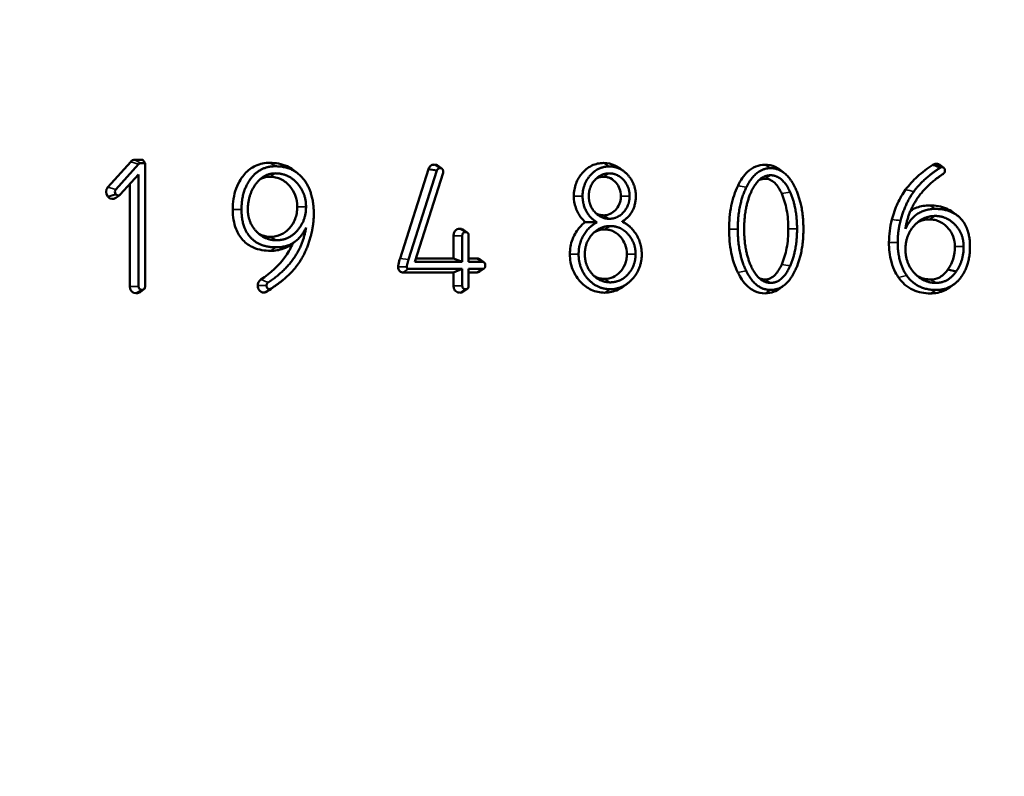
# Model space of a CAD drawing. Units: inches. Extents: x 0.1 to 14.6, y 0.1 to 11.2.
# Drawn here: x 4.5 to 5.3, y 7.5 to 8.1 of the extents above; entities that cross this region are included whole.
import ezdxf

# ---------------------------------------------------------------- set-up
doc = ezdxf.new("R2010")
doc.units = ezdxf.units.IN
doc.header["$LTSCALE"] = 0.666667
doc.header["$MEASUREMENT"] = 0
for name, color, linetype, lineweight in [('Dimension (ANSI)', 7, 'Continuous', 25), ('Visible (ANSI)', 7, 'Continuous', 50), ('Visible Narrow (ANSI)', 7, 'Continuous', 35)]:
    doc.layers.add(name, color=color, linetype=linetype, lineweight=lineweight)
doc.styles.add('Note Text (ANSI)', font='tahoma.ttf')
doc.dimstyles.new('Default (ANSI)', dxfattribs={"dimscale": 0.666667, "dimtxt": 0.15, "dimasz": 0.098425, "dimexe": 0.125, "dimexo": 0.0625, "dimgap": 0.031496, "dimtad": 0, "dimtih": 1, "dimtoh": 1, "dimrnd": 1e-08, "dimzin": 4, "dimdsep": 46, "dimtxsty": 'Note Text (ANSI)', "dimcen": 0.09, "dimdle": 0.393701, "dimclrd": 256, "dimclre": 256, "dimclrt": 256, "dimadec": 0, "dimazin": 1, "dimtfac": 0.8, "dimtofl": 0, "dimtmove": 0, "dimatfit": 3, "dimfxl": 1, "dimtolj": 1, "dimtzin": 4, "dimlwd": -1, "dimlwe": -1, "dimarcsym": 0})

# ---------------------------------------------------------------- blocks, each defined once
blk = doc.blocks.new('*D21')
at = {"layer": 'Defpoints', "color": 0, "transparency": 16777216}
for p in [(6.54966, 9.47216), (1.54969, 7.94985), (6.54966, 7.94985)]:
    blk.add_point(p, dxfattribs=at)
at = {"layer": 'Dimension (ANSI)', "transparency": 16777216}
for p, q in [((1.54969, 7.99151), (1.54969, 9.55549)), ((6.54966, 7.99151), (6.54966, 9.55549)), ((1.6153, 9.47216), (3.84997, 9.47216)), ((6.48405, 9.47216), (4.24938, 9.47216))]:
    blk.add_line(p, q, dxfattribs=at)
for points in [[(1.6153, 9.48309), (1.6153, 9.46122), (1.54969, 9.47216)], [(6.48405, 9.48309), (6.48405, 9.46122), (6.54966, 9.47216)]]:
    blk.add_solid(points, dxfattribs=at)
at = {"layer": 'Dimension (ANSI)', "transparency": 16777216, "char_height": 0.1, "attachment_point": 5, "style": 'Note Text (ANSI)'}
for s, insert in [('\\A1; 5.00"', (4.04967, 9.5452)), ('\\A1;[127]', (4.04967, 9.38575))]:
    blk.add_mtext(s, dxfattribs=dict(at, insert=insert))
blk = doc.blocks.new('*D22')
at = {"layer": 'Defpoints', "color": 0, "transparency": 16777216}
for p in [(1.52367, 7.94985), (7.12217, 7.05935), (7.12217, 5.9551)]:
    blk.add_point(p, dxfattribs=at)
at = {"layer": 'Dimension (ANSI)', "transparency": 16777216}
for p, q in [((1.52367, 7.90818), (1.52367, 5.87176)), ((7.12217, 7.01768), (7.12217, 5.87176)), ((1.58928, 5.9551), (4.12321, 5.9551)), ((7.05656, 5.9551), (4.52263, 5.9551))]:
    blk.add_line(p, q, dxfattribs=at)
for points in [[(1.58928, 5.96603), (1.58928, 5.94416), (1.52367, 5.9551)], [(7.05656, 5.96603), (7.05656, 5.94416), (7.12217, 5.9551)]]:
    blk.add_solid(points, dxfattribs=at)
at = {"layer": 'Dimension (ANSI)', "transparency": 16777216, "char_height": 0.1, "attachment_point": 5, "style": 'Note Text (ANSI)'}
for s, insert in [('\\A1; 5.60"', (4.32292, 6.02814)), ('\\A1;[142]', (4.32292, 5.86869))]:
    blk.add_mtext(s, dxfattribs=dict(at, insert=insert))
blk = doc.blocks.new('*D24')
at = {"layer": 'Defpoints', "color": 0, "transparency": 16777216}
for p in [(1.83092, 7.72951), (6.26842, 7.72951), (6.26842, 6.42754)]:
    blk.add_point(p, dxfattribs=at)
at = {"layer": 'Dimension (ANSI)', "transparency": 16777216}
for p, q in [((1.83092, 7.68785), (1.83092, 6.3442)), ((6.26842, 7.68785), (6.26842, 6.3442)), ((1.89654, 6.42754), (3.84997, 6.42754)), ((6.20281, 6.42754), (4.24938, 6.42754))]:
    blk.add_line(p, q, dxfattribs=at)
for points in [[(1.89654, 6.43847), (1.89654, 6.4166), (1.83092, 6.42754)], [(6.20281, 6.43847), (6.20281, 6.4166), (6.26842, 6.42754)]]:
    blk.add_solid(points, dxfattribs=at)
at = {"layer": 'Dimension (ANSI)', "transparency": 16777216, "char_height": 0.1, "attachment_point": 5, "style": 'Note Text (ANSI)'}
for s, insert in [('\\A1; 4.44"', (4.04967, 6.49853)), ('\\A1;[113]', (4.04967, 6.34113))]:
    blk.add_mtext(s, dxfattribs=dict(at, insert=insert))

msp = doc.modelspace()

# ---------------------------------------------------------------- linework, layer by layer
at = {"layer": 'Visible (ANSI)'}
for p, q in [((4.57874, 7.98077), (4.59639, 8.00039)), ((4.60246, 7.99849), (4.5848, 7.97888)), ((4.59969, 8.0019), (4.60573, 8.0019)), ((4.60767, 7.99922), (4.60405, 7.99922)), ((4.60573, 8.0019), (4.60767, 7.99922)), ((4.60767, 7.90367), (4.60767, 7.99922)), ((4.83462, 7.99725), (4.83765, 7.99502)), ((5.22341, 7.998), (5.22644, 7.99576)), ((4.58834, 7.97491), (4.60251, 7.99056)), ((4.60251, 7.99056), (4.60251, 7.90367)), ((4.72233, 7.99408), (4.72536, 7.99185)), ((4.80511, 7.92546), (4.82712, 7.99465)), ((4.83374, 7.9937), (4.81174, 7.92457)), ((4.81666, 7.92279), (4.83847, 7.99179)), ((4.82712, 7.99465), (4.83374, 7.9937)), ((4.97533, 7.99536), (4.97835, 7.99313)), ((5.09937, 7.99429), (5.10239, 7.99206)), ((5.22631, 7.99127), (5.22329, 7.98903)), ((4.59574, 7.90367), (4.59574, 7.98308)), ((4.579, 7.97313), (4.57865, 7.97355)), ((4.58476, 7.97539), (4.58512, 7.97497)), ((4.588, 7.9746), (4.58497, 7.97237)), ((5.23359, 7.96128), (5.23662, 7.95905)), ((4.97886, 7.95507), (4.97751, 7.95407)), ((4.97856, 7.95356), (4.98158, 7.95133)), ((4.8466, 7.92547), (4.8466, 7.94312)), ((4.85337, 7.94312), (4.85337, 7.92279)), ((4.85439, 7.94762), (4.85742, 7.94539)), ((4.85829, 7.92279), (4.85829, 7.94312)), ((4.72379, 7.93855), (4.72077, 7.93632)), ((4.85337, 7.92279), (4.81666, 7.92279)), ((4.81751, 7.92547), (4.8466, 7.92547)), ((4.8466, 7.92547), (4.85337, 7.92279)), ((4.85829, 7.92547), (4.86442, 7.92547)), ((4.86878, 7.92279), (4.85829, 7.92279)), ((4.86731, 7.9246), (4.87033, 7.92236)), ((4.8466, 7.91464), (4.80738, 7.91464)), ((4.81174, 7.91732), (4.85337, 7.91732)), ((4.8466, 7.91464), (4.85337, 7.91732)), ((4.8466, 7.90432), (4.8466, 7.91464)), ((4.85337, 7.91732), (4.85337, 7.90432)), ((4.85829, 7.91732), (4.86872, 7.91732)), ((4.85829, 7.90432), (4.85829, 7.91732)), ((4.86436, 7.91464), (4.85829, 7.91464)), ((4.87031, 7.91777), (4.86729, 7.91553)), ((5.22973, 7.91692), (5.23598, 7.91526)), ((4.71064, 7.90584), (4.70762, 7.90361)), ((4.98122, 7.90593), (4.97819, 7.9037)), ((5.23439, 7.90541), (5.23136, 7.90318)), ((4.60107, 7.89849), (4.6004, 7.89849)), ((4.60667, 7.90159), (4.60364, 7.89936)), ((4.60476, 7.90117), (4.60542, 7.90117)), ((4.85742, 7.90205), (4.85439, 7.89982)), ((5.10239, 7.90441), (5.09937, 7.90217))]:
    msp.add_line(p, q, dxfattribs=at)
for centre, major_axis, start_param, end_param in [((4.59969, 7.99672), (0, 0.00518), 0, 0.785398), ((4.60405, 7.99672), (0, 0.0025), 0, 0.785398), ((4.58203, 7.97711), (0, 0.00518), 0.785398, 2.327631), ((4.58639, 7.97711), (0, 0.0025), 0.785398, 2.327631), ((4.58675, 7.97669), (0, -0.0025), 5.469223, 7.065368), ((4.58239, 7.97669), (0, -0.00518), 5.469223, 6.8695), ((4.6004, 7.90367), (0, -0.00518), 4.712389, 6.283185), ((4.60107, 7.90367), (0, -0.00518), 0, 0.586315), ((4.60476, 7.90367), (0, -0.0025), 4.712389, 6.283185), ((4.60542, 7.90367), (0, -0.0025), 0, 1.570796)]:
    msp.add_ellipse(centre, major_axis=major_axis, ratio=0.900015, start_param=start_param, end_param=end_param, dxfattribs=at)
for points, knots in [([(4.67549, 7.96329), (4.67549, 7.96891), (4.67625, 7.97447), (4.68013, 7.98506), (4.6828, 7.9887), (4.68725, 7.99369), (4.69003, 7.99582), (4.69669, 7.99889), (4.7004, 7.99958), (4.70419, 7.99958)], [0, 0, 0, 0, 0.0427862, 0.0427862, 0.0871479, 0.0871479, 0.1398839, 0.1398839, 0.1980766, 0.1980766, 0.1980766, 0.1980766]), ([(4.70419, 7.99958), (4.70879, 7.99958), (4.71336, 7.99881), (4.71927, 7.9961), (4.72085, 7.99518), (4.72233, 7.99408)], [0, 0, 0, 0, 0.03896586, 0.03896586, 0.05416542, 0.05416542, 0.05416542, 0.05416542]), ([(4.82712, 7.99465), (4.82725, 7.995), (4.82754, 7.99578), (4.82856, 7.99702), (4.82904, 7.99741), (4.82991, 7.99785), (4.83025, 7.99797), (4.83093, 7.99812), (4.83127, 7.99816), (4.83162, 7.99816)], [0.000070302, 0.000070302, 0.000070302, 0.000070302, 0.002780997, 0.002780997, 0.004563678, 0.004563678, 0.00562682, 0.00562682, 0.006650902, 0.006650902, 0.006650902, 0.006650902]), ([(4.83162, 7.99816), (4.8319, 7.99816), (4.83218, 7.99814), (4.83275, 7.99806), (4.83303, 7.998), (4.83378, 7.99777), (4.83422, 7.99755), (4.83462, 7.99725)], [0, 0, 0, 0, 0.002393074, 0.002393074, 0.00483157, 0.00483157, 0.008966366, 0.008966366, 0.008966366, 0.008966366]), ([(4.93982, 7.97381), (4.93982, 7.9772), (4.94035, 7.98048), (4.94262, 7.98655), (4.94422, 7.98915), (4.94806, 7.99361), (4.95056, 7.99587), (4.95522, 7.9981), (4.95669, 7.99861), (4.95974, 7.99928), (4.96131, 7.99944), (4.96289, 7.99944)], [0, 0, 0, 0, 0.02579916, 0.02579916, 0.05007768, 0.05007768, 0.0728378, 0.0728378, 0.08273686, 0.08273686, 0.09288361, 0.09288361, 0.09288361, 0.09288361]), ([(4.96289, 7.99944), (4.96591, 7.99944), (4.96884, 7.99885), (4.97293, 7.99696), (4.97417, 7.99622), (4.97533, 7.99536)], [0, 0, 0, 0, 0.02559603, 0.02559603, 0.03756182, 0.03756182, 0.03756182, 0.03756182]), ([(5.06703, 7.9819), (5.06894, 7.98589), (5.07137, 7.98968), (5.07637, 7.99436), (5.07846, 7.99576), (5.08309, 7.99765), (5.08549, 7.99809), (5.08795, 7.99809)], [0.00003615, 0.00003615, 0.00003615, 0.00003615, 0.03444298, 0.03444298, 0.05534943, 0.05534943, 0.07617663, 0.07617663, 0.07617663, 0.07617663]), ([(5.08795, 7.99809), (5.0907, 7.99809), (5.09336, 7.99754), (5.09712, 7.99579), (5.09828, 7.9951), (5.09937, 7.99429)], [0, 0, 0, 0, 0.02326965, 0.02326965, 0.03451779, 0.03451779, 0.03451779, 0.03451779]), ([(5.19694, 7.9789), (5.19962, 7.98259), (5.20273, 7.98592), (5.2098, 7.9923), (5.2139, 7.99534), (5.21808, 7.99805)], [0.00000415, 0.00000415, 0.00000415, 0.00000415, 0.03612962, 0.03612962, 0.07713201, 0.07713201, 0.07713201, 0.07713201]), ([(5.21808, 7.99805), (5.21843, 7.9983), (5.21881, 7.9985), (5.21965, 7.99879), (5.2201, 7.99887), (5.22056, 7.99887)], [0.000240291, 0.000240291, 0.000240291, 0.000240291, 0.003801279, 0.003801279, 0.007693335, 0.007693335, 0.007693335, 0.007693335]), ([(5.21808, 7.99805), (5.21841, 7.99791), (5.21874, 7.99778), (5.22057, 7.99703), (5.22219, 7.99638), (5.22371, 7.99576)], [-0.02579513, -0.02579513, -0.02579513, -0.02579513, -0.02120022, -0.02120022, 0, 0, 0, 0]), ([(5.22056, 7.99887), (5.22096, 7.99887), (5.22135, 7.99883), (5.22215, 7.99866), (5.22255, 7.99851), (5.22309, 7.99822), (5.22326, 7.99811), (5.22341, 7.998)], [0, 0, 0, 0, 0.003358132, 0.003358132, 0.006894183, 0.006894183, 0.008501844, 0.008501844, 0.008501844, 0.008501844]), ([(4.70419, 7.98875), (4.70198, 7.98875), (4.69983, 7.98834), (4.69741, 7.98722), (4.69703, 7.98702), (4.69665, 7.98681)], [0, 0, 0, 0, 0.01867968, 0.01867968, 0.02223908, 0.02223908, 0.02223908, 0.02223908]), ([(4.7255, 7.9655), (4.7255, 7.96856), (4.72504, 7.97155), (4.72299, 7.97702), (4.72156, 7.97934), (4.71783, 7.98365), (4.71554, 7.98555), (4.71152, 7.98749), (4.71015, 7.98796), (4.70723, 7.9886), (4.70571, 7.98875), (4.70419, 7.98875)], [0, 0, 0, 0, 0.02337472, 0.02337472, 0.04509099, 0.04509099, 0.06890396, 0.06890396, 0.08062357, 0.08062357, 0.09300852, 0.09300852, 0.09300852, 0.09300852]), ([(4.83598, 7.99548), (4.83579, 7.99548), (4.83561, 7.99546), (4.83526, 7.99538), (4.8351, 7.99533), (4.8347, 7.99512), (4.83448, 7.99494), (4.83399, 7.99435), (4.83383, 7.99395), (4.83374, 7.9937)], [-0.004320484, -0.004320484, -0.004320484, -0.004320484, -0.003615694, -0.003615694, -0.002960356, -0.002960356, -0.001887484, -0.001887484, -0.000192506, -0.000192506, -0.000192506, -0.000192506]), ([(4.96289, 7.98875), (4.96112, 7.98875), (4.9594, 7.98842), (4.95755, 7.98756), (4.95734, 7.98746), (4.95713, 7.98735)], [0, 0, 0, 0, 0.01497499, 0.01497499, 0.01693726, 0.01693726, 0.01693726, 0.01693726]), ([(4.97627, 7.97381), (4.97627, 7.97577), (4.97597, 7.97768), (4.97465, 7.98122), (4.97371, 7.98273), (4.97148, 7.98531), (4.97002, 7.98667), (4.9673, 7.98798), (4.96648, 7.98827), (4.96472, 7.98866), (4.9638, 7.98875), (4.96289, 7.98875)], [0, 0, 0, 0, 0.01497499, 0.01497499, 0.02911738, 0.02911738, 0.04225545, 0.04225545, 0.04776163, 0.04776163, 0.05356143, 0.05356143, 0.05356143, 0.05356143]), ([(5.06009, 7.94816), (5.06009, 7.95427), (5.06059, 7.9604), (5.06292, 7.97179), (5.06462, 7.97701), (5.06703, 7.9819)], [0, 0, 0, 0, 0.04653263, 0.04653263, 0.08900179, 0.08900179, 0.08900179, 0.08900179]), ([(5.08795, 7.98726), (5.0865, 7.98726), (5.0851, 7.98697), (5.08361, 7.98627), (5.08346, 7.98619), (5.08331, 7.98612)], [0, 0, 0, 0, 0.01230259, 0.01230259, 0.01371371, 0.01371371, 0.01371371, 0.01371371]), ([(5.10089, 7.97573), (5.09952, 7.97871), (5.09774, 7.98177), (5.0944, 7.98501), (5.0932, 7.98588), (5.09061, 7.987), (5.0893, 7.98726), (5.08795, 7.98726)], [0.00003029, 0.00003029, 0.00003029, 0.00003029, 0.02552032, 0.02552032, 0.03758773, 0.03758773, 0.04901853, 0.04901853, 0.04901853, 0.04901853]), ([(4.94871, 7.95363), (4.94749, 7.95468), (4.94637, 7.95586), (4.94379, 7.95922), (4.94228, 7.9618), (4.94027, 7.96779), (4.93982, 7.97076), (4.93982, 7.97381)], [0.01225152, 0.01225152, 0.01225152, 0.01225152, 0.02551039, 0.02551039, 0.04587769, 0.04587769, 0.06447064, 0.06447064, 0.06447064, 0.06447064]), ([(4.96289, 7.95887), (4.96463, 7.95887), (4.96632, 7.9592), (4.96948, 7.96066), (4.97083, 7.9617), (4.97299, 7.96399), (4.97431, 7.96561), (4.97557, 7.96884), (4.97583, 7.96977), (4.97619, 7.97174), (4.97627, 7.97277), (4.97627, 7.97381)], [0, 0, 0, 0, 0.01477179, 0.01477179, 0.02887455, 0.02887455, 0.04004492, 0.04004492, 0.04435748, 0.04435748, 0.04891668, 0.04891668, 0.04891668, 0.04891668]), ([(5.106, 7.9483), (5.106, 7.9533), (5.10563, 7.95834), (5.1039, 7.96756), (5.10266, 7.97177), (5.10089, 7.97573)], [0, 0, 0, 0, 0.03806514, 0.03806514, 0.07178909, 0.07178909, 0.07178909, 0.07178909]), ([(5.18634, 7.95559), (5.18746, 7.95993), (5.18891, 7.96415), (5.19247, 7.97199), (5.19453, 7.97558), (5.19694, 7.9789)], [0.0000347, 0.0000347, 0.0000347, 0.0000347, 0.03440685, 0.03440685, 0.0669609, 0.0669609, 0.0669609, 0.0669609]), ([(5.20075, 7.96245), (5.20227, 7.96344), (5.20389, 7.96425), (5.20892, 7.9661), (5.212, 7.96654), (5.21557, 7.96654)], [0.04492234, 0.04492234, 0.04492234, 0.04492234, 0.06015104, 0.06015104, 0.08979485, 0.08979485, 0.08979485, 0.08979485]), ([(5.21557, 7.96654), (5.22005, 7.96654), (5.22457, 7.96588), (5.23045, 7.96332), (5.23208, 7.96239), (5.23359, 7.96128)], [0, 0, 0, 0, 0.03785416, 0.03785416, 0.05350698, 0.05350698, 0.05350698, 0.05350698]), ([(4.70476, 7.93141), (4.70029, 7.93141), (4.69577, 7.93208), (4.68851, 7.93523), (4.68574, 7.93714), (4.68109, 7.94214), (4.67932, 7.94499), (4.67716, 7.95046), (4.67653, 7.95284), (4.67568, 7.95791), (4.67549, 7.96061), (4.67549, 7.96329)], [0, 0, 0, 0, 0.0378542, 0.0378542, 0.0659153, 0.0659153, 0.0926748, 0.0926748, 0.1115012, 0.1115012, 0.1319527, 0.1319527, 0.1319527, 0.1319527]), ([(4.70482, 7.94224), (4.70759, 7.94224), (4.7103, 7.94275), (4.71519, 7.945), (4.71725, 7.94657), (4.72069, 7.95026), (4.72254, 7.95273), (4.72439, 7.9575), (4.7248, 7.95899), (4.72537, 7.96217), (4.7255, 7.96383), (4.7255, 7.9655)], [0, 0, 0, 0, 0.02344439, 0.02344439, 0.04481917, 0.04481917, 0.06398415, 0.06398415, 0.07233489, 0.07233489, 0.08117883, 0.08117883, 0.08117883, 0.08117883]), ([(4.95713, 7.96027), (4.95729, 7.96019), (4.95745, 7.9601), (4.95842, 7.95964), (4.95925, 7.95935), (4.96103, 7.95896), (4.96196, 7.95887), (4.96289, 7.95887)], [0.039230713, 0.039230713, 0.039230713, 0.039230713, 0.040086429, 0.040086429, 0.044298383, 0.044298383, 0.048751314, 0.048751314, 0.048751314, 0.048751314]), ([(4.93675, 7.92876), (4.93675, 7.93273), (4.93738, 7.93659), (4.94031, 7.94441), (4.94251, 7.94748), (4.94555, 7.95102), (4.94706, 7.95243), (4.94871, 7.95363)], [0, 0, 0, 0, 0.03026245, 0.03026245, 0.0646143, 0.0646143, 0.09325164, 0.09325164, 0.09325164, 0.09325164]), ([(5.184, 7.93793), (5.184, 7.94092), (5.1842, 7.94389), (5.18498, 7.94981), (5.18557, 7.95272), (5.18634, 7.95559)], [0, 0, 0, 0, 0.02276576, 0.02276576, 0.04558748, 0.04558748, 0.04558748, 0.04558748]), ([(5.21551, 7.95571), (5.21274, 7.95571), (5.21004, 7.95521), (5.20688, 7.95375), (5.20631, 7.95345), (5.20575, 7.95311)], [0, 0, 0, 0, 0.02344439, 0.02344439, 0.02887403, 0.02887403, 0.02887403, 0.02887403]), ([(5.2351, 7.93466), (5.2351, 7.93736), (5.23469, 7.93997), (5.23287, 7.94482), (5.23158, 7.9469), (5.22857, 7.95039), (5.22638, 7.95251), (5.2222, 7.95454), (5.22094, 7.95498), (5.21828, 7.95557), (5.2169, 7.95571), (5.21551, 7.95571)], [0, 0, 0, 0, 0.02053327, 0.02053327, 0.03999155, 0.03999155, 0.05734671, 0.05734671, 0.06444185, 0.06444185, 0.07187609, 0.07187609, 0.07187609, 0.07187609]), ([(4.69553, 7.94476), (4.69597, 7.94449), (4.69644, 7.94424), (4.69814, 7.94341), (4.6994, 7.94298), (4.70206, 7.94238), (4.70344, 7.94224), (4.70482, 7.94224)], [0.05450893, 0.05450893, 0.05450893, 0.05450893, 0.05734671, 0.05734671, 0.06444185, 0.06444185, 0.07187609, 0.07187609, 0.07187609, 0.07187609]), ([(4.8466, 7.94312), (4.8466, 7.94355), (4.84663, 7.94398), (4.84678, 7.94485), (4.8469, 7.94529), (4.84732, 7.94626), (4.84765, 7.94676), (4.84846, 7.94758), (4.84892, 7.94788), (4.85008, 7.94838), (4.85079, 7.94849), (4.8515, 7.94849)], [0, 0, 0, 0, 0.00330076, 0.00330076, 0.0067696, 0.0067696, 0.01154551, 0.01154551, 0.01605162, 0.01605162, 0.02210449, 0.02210449, 0.02210449, 0.02210449]), ([(4.8515, 7.94849), (4.85178, 7.94849), (4.85205, 7.94848), (4.8526, 7.9484), (4.85287, 7.94834), (4.85359, 7.94811), (4.85401, 7.9479), (4.85439, 7.94762)], [0, 0, 0, 0, 0.00231159, 0.00231159, 0.004682366, 0.004682366, 0.008617131, 0.008617131, 0.008617131, 0.008617131]), ([(4.96365, 7.9479), (4.96134, 7.9479), (4.95908, 7.94747), (4.95651, 7.94628), (4.95609, 7.94606), (4.95568, 7.94582)], [0, 0, 0, 0, 0.01961028, 0.01961028, 0.02356885, 0.02356885, 0.02356885, 0.02356885]), ([(4.98087, 7.92876), (4.98087, 7.93132), (4.9805, 7.93382), (4.9788, 7.93835), (4.97763, 7.94026), (4.97489, 7.9434), (4.97302, 7.94518), (4.96943, 7.9469), (4.96835, 7.94727), (4.96605, 7.94778), (4.96485, 7.9479), (4.96365, 7.9479)], [0, 0, 0, 0, 0.01950974, 0.01950974, 0.03733312, 0.03733312, 0.05282114, 0.05282114, 0.05921243, 0.05921243, 0.06594184, 0.06594184, 0.06594184, 0.06594184]), ([(5.0669, 7.91455), (5.06584, 7.91672), (5.06344, 7.92184), (5.06059, 7.93583), (5.06009, 7.94202), (5.06009, 7.94816)], [0.00072211, 0.00072211, 0.00072211, 0.00072211, 0.01733014, 0.01733014, 0.0297725, 0.0297725, 0.0297725, 0.0297725]), ([(5.10088, 7.9208), (5.10266, 7.92478), (5.1039, 7.92901), (5.10563, 7.93826), (5.106, 7.9433), (5.106, 7.9483)], [0.00003083, 0.00003083, 0.00003083, 0.00003083, 0.03391259, 0.03391259, 0.07205064, 0.07205064, 0.07205064, 0.07205064]), ([(4.69734, 7.90912), (4.70467, 7.91395), (4.71153, 7.91996), (4.71879, 7.93053), (4.72058, 7.93378), (4.72202, 7.93724)], [0.0000307, 0.0000307, 0.0000307, 0.0000307, 0.0721737, 0.0721737, 0.1012821, 0.1012821, 0.1012821, 0.1012821]), ([(4.72077, 7.93632), (4.71891, 7.93495), (4.71689, 7.93387), (4.71142, 7.93186), (4.70834, 7.93141), (4.70476, 7.93141)], [0.04092442, 0.04092442, 0.04092442, 0.04092442, 0.06015104, 0.06015104, 0.08979485, 0.08979485, 0.08979485, 0.08979485]), ([(5.19141, 7.91071), (5.19027, 7.91237), (5.18765, 7.91633), (5.18454, 7.92772), (5.184, 7.93283), (5.184, 7.93793)], [0.000575, 0.000575, 0.000575, 0.000575, 0.01467614, 0.01467614, 0.02522723, 0.02522723, 0.02522723, 0.02522723]), ([(4.96365, 7.89894), (4.96009, 7.89894), (4.95663, 7.89963), (4.95026, 7.90257), (4.94753, 7.90464), (4.94288, 7.9096), (4.94049, 7.91284), (4.93815, 7.91887), (4.93762, 7.92076), (4.93691, 7.9247), (4.93675, 7.92673), (4.93675, 7.92876)], [0, 0, 0, 0, 0.0301529, 0.0301529, 0.0584637, 0.0584637, 0.0847351, 0.0847351, 0.0960919, 0.0960919, 0.1077448, 0.1077448, 0.1077448, 0.1077448]), ([(4.96365, 7.90963), (4.96592, 7.90963), (4.96813, 7.91006), (4.97221, 7.91195), (4.97396, 7.91329), (4.97703, 7.91655), (4.9785, 7.9186), (4.97997, 7.92233), (4.9803, 7.92353), (4.98077, 7.92609), (4.98087, 7.92742), (4.98087, 7.92876)], [0, 0, 0, 0, 0.01921958, 0.01921958, 0.03740362, 0.03740362, 0.0552273, 0.0552273, 0.06331874, 0.06331874, 0.0718607, 0.0718607, 0.0718607, 0.0718607]), ([(5.22973, 7.91692), (5.23116, 7.9189), (5.23248, 7.92091), (5.23469, 7.9281), (5.2351, 7.93136), (5.2351, 7.93466)], [0.00049107, 0.00049107, 0.00049107, 0.00049107, 0.01983598, 0.01983598, 0.03476599, 0.03476599, 0.03476599, 0.03476599]), ([(4.80363, 7.91896), (4.80363, 7.91953), (4.80371, 7.92016), (4.80418, 7.9225), (4.80481, 7.92453), (4.80511, 7.92546)], [0, 0, 0, 0, 0.00433306, 0.00433306, 0.01463773, 0.01463773, 0.01463773, 0.01463773]), ([(4.86442, 7.92547), (4.86469, 7.92547), (4.86497, 7.92546), (4.86552, 7.92538), (4.86579, 7.92532), (4.86651, 7.92509), (4.86693, 7.92488), (4.86731, 7.9246)], [0, 0, 0, 0, 0.00231159, 0.00231159, 0.004682366, 0.004682366, 0.008617131, 0.008617131, 0.008617131, 0.008617131]), ([(5.08795, 7.9092), (5.08938, 7.9092), (5.09076, 7.90949), (5.09348, 7.91076), (5.09471, 7.91172), (5.09792, 7.91504), (5.09959, 7.91795), (5.10088, 7.9208)], [0, 0, 0, 0, 0.01214209, 0.01214209, 0.0249075, 0.0249075, 0.04928828, 0.04928828, 0.04928828, 0.04928828]), ([(4.80738, 7.91464), (4.80719, 7.91464), (4.80699, 7.91466), (4.80659, 7.91472), (4.80639, 7.91476), (4.80574, 7.91497), (4.80533, 7.91521), (4.80463, 7.91584), (4.80435, 7.91621), (4.80394, 7.91701), (4.80381, 7.91741), (4.80366, 7.9182), (4.80363, 7.91858), (4.80363, 7.91896)], [0, 0, 0, 0, 0.00164485, 0.00164485, 0.00341181, 0.00341181, 0.00735527, 0.00735527, 0.01107728, 0.01107728, 0.01434864, 0.01434864, 0.01723387, 0.01723387, 0.01723387, 0.01723387]), ([(4.86729, 7.91553), (4.86719, 7.91547), (4.8671, 7.9154), (4.86659, 7.91509), (4.86615, 7.91491), (4.86525, 7.91469), (4.8648, 7.91464), (4.86436, 7.91464)], [0.013522467, 0.013522467, 0.013522467, 0.013522467, 0.01445208, 0.01445208, 0.018464205, 0.018464205, 0.02225402, 0.02225402, 0.02225402, 0.02225402]), ([(5.08795, 7.89837), (5.08518, 7.89837), (5.0825, 7.89893), (5.07746, 7.90127), (5.07526, 7.90294), (5.06994, 7.90854), (5.06784, 7.91264), (5.0669, 7.91455)], [0, 0, 0, 0, 0.02343773, 0.02343773, 0.04624557, 0.04624557, 0.08547235, 0.08547235, 0.08547235, 0.08547235]), ([(5.21615, 7.9092), (5.21836, 7.9092), (5.2205, 7.90961), (5.22393, 7.9112), (5.2252, 7.91206), (5.22803, 7.91457), (5.22917, 7.91613), (5.22973, 7.91692)], [0, 0, 0, 0, 0.01867968, 0.01867968, 0.03139347, 0.03139347, 0.04934616, 0.04934616, 0.04934616, 0.04934616]), ([(4.69493, 7.90461), (4.69493, 7.90529), (4.69504, 7.90595), (4.69548, 7.90714), (4.69578, 7.90764), (4.69649, 7.90849), (4.6969, 7.90883), (4.69734, 7.90912)], [0, 0, 0, 0, 0.00519604, 0.00519604, 0.00978673, 0.00978673, 0.01410168, 0.01410168, 0.01410168, 0.01410168]), ([(4.95576, 7.91169), (4.95608, 7.9115), (4.95641, 7.91132), (4.95781, 7.91065), (4.95891, 7.91027), (4.96123, 7.90975), (4.96244, 7.90963), (4.96365, 7.90963)], [0.05157167, 0.05157167, 0.05157167, 0.05157167, 0.05391694, 0.05391694, 0.06113682, 0.06113682, 0.06875114, 0.06875114, 0.06875114, 0.06875114]), ([(5.08327, 7.91035), (5.08351, 7.91023), (5.08374, 7.91012), (5.08526, 7.90946), (5.08658, 7.9092), (5.08795, 7.9092)], [0.03545007, 0.03545007, 0.03545007, 0.03545007, 0.03762866, 0.03762866, 0.04919884, 0.04919884, 0.04919884, 0.04919884]), ([(5.21615, 7.89837), (5.21155, 7.89837), (5.20697, 7.89914), (5.20046, 7.90213), (5.19836, 7.90347), (5.19384, 7.90736), (5.1922, 7.90959), (5.19141, 7.91071)], [0, 0, 0, 0, 0.03896586, 0.03896586, 0.05968257, 0.05968257, 0.08735496, 0.08735496, 0.08735496, 0.08735496]), ([(5.20588, 7.91198), (5.2064, 7.91167), (5.20693, 7.91138), (5.20881, 7.91047), (5.21019, 7.91), (5.2131, 7.90935), (5.21462, 7.9092), (5.21615, 7.9092)], [0.06400482, 0.06400482, 0.06400482, 0.06400482, 0.06890396, 0.06890396, 0.08062357, 0.08062357, 0.09300852, 0.09300852, 0.09300852, 0.09300852]), ([(4.69977, 7.89908), (4.69938, 7.89908), (4.69898, 7.89912), (4.69818, 7.8993), (4.69779, 7.89944), (4.69691, 7.89992), (4.69646, 7.9003), (4.69574, 7.90121), (4.69547, 7.90172), (4.69503, 7.90302), (4.69493, 7.90381), (4.69493, 7.90461)], [0, 0, 0, 0, 0.00335813, 0.00335813, 0.00689418, 0.00689418, 0.01167628, 0.01167628, 0.01620356, 0.01620356, 0.02224786, 0.02224786, 0.02224786, 0.02224786]), ([(4.70225, 7.89991), (4.7019, 7.89966), (4.70152, 7.89946), (4.70068, 7.89916), (4.70023, 7.89908), (4.69977, 7.89908)], [0.000240291, 0.000240291, 0.000240291, 0.000240291, 0.003801279, 0.003801279, 0.007693335, 0.007693335, 0.007693335, 0.007693335]), ([(4.70225, 7.89991), (4.70244, 7.90004), (4.70262, 7.90018), (4.70363, 7.90092), (4.70452, 7.90158), (4.70535, 7.90219)], [-0.02579513, -0.02579513, -0.02579513, -0.02579513, -0.02120022, -0.02120022, 0, 0, 0, 0]), ([(4.8515, 7.89894), (4.85123, 7.89894), (4.85095, 7.89896), (4.85039, 7.89904), (4.85012, 7.8991), (4.84927, 7.89936), (4.84875, 7.89965), (4.84785, 7.90043), (4.8475, 7.90089), (4.847, 7.90188), (4.84684, 7.90236), (4.84664, 7.90334), (4.8466, 7.90383), (4.8466, 7.90432)], [0, 0, 0, 0, 0.00234572, 0.00234572, 0.00474344, 0.00474344, 0.00975347, 0.00975347, 0.01441973, 0.01441973, 0.01838151, 0.01838151, 0.02211185, 0.02211185, 0.02211185, 0.02211185]), ([(4.85439, 7.89982), (4.8543, 7.89976), (4.85421, 7.89969), (4.85371, 7.89938), (4.85327, 7.8992), (4.85239, 7.89899), (4.85195, 7.89894), (4.8515, 7.89894)], [0.01334904, 0.01334904, 0.01334904, 0.01334904, 0.014249, 0.014249, 0.018220544, 0.018220544, 0.021959996, 0.021959996, 0.021959996, 0.021959996]), ([(4.97819, 7.9037), (4.97699, 7.90281), (4.97566, 7.90199), (4.97256, 7.9005), (4.97086, 7.89991), (4.96731, 7.89913), (4.96549, 7.89894), (4.96365, 7.89894)], [0.07449611, 0.07449611, 0.07449611, 0.07449611, 0.08467817, 0.08467817, 0.09615983, 0.09615983, 0.10794076, 0.10794076, 0.10794076, 0.10794076]), ([(5.09937, 7.90217), (5.09802, 7.90118), (5.09658, 7.90035), (5.09275, 7.89881), (5.09038, 7.89837), (5.08795, 7.89837)], [0.01992104, 0.01992104, 0.01992104, 0.01992104, 0.02503244, 0.02503244, 0.03261932, 0.03261932, 0.03261932, 0.03261932]), ([(5.23136, 7.90318), (5.23004, 7.9022), (5.22863, 7.90136), (5.22365, 7.89906), (5.21994, 7.89837), (5.21615, 7.89837)], [0.11501892, 0.11501892, 0.11501892, 0.11501892, 0.13988393, 0.13988393, 0.19807657, 0.19807657, 0.19807657, 0.19807657])]:
    msp.add_open_spline(points, degree=3, knots=knots, dxfattribs=at)
for points, degree in [([(4.70854, 7.9969), (4.69678, 7.9969), (4.68226, 7.97793), (4.68226, 7.96329)], 2), ([(4.73137, 7.9856), (4.72344, 7.9969), (4.70854, 7.9969)], 2), ([(4.96724, 7.99676), (4.95874, 7.99676), (4.94659, 7.98326), (4.94659, 7.97381)], 2), ([(4.98783, 7.97381), (4.98783, 7.98326), (4.97568, 7.99676), (4.96724, 7.99676)], 2), ([(4.69307, 7.98269), (4.69921, 7.99143), (4.70854, 7.99143)], 2), ([(4.70854, 7.99143), (4.71839, 7.99143), (4.73227, 7.9763), (4.73227, 7.9655)], 2), ([(4.83853, 7.99278), (4.83853, 7.99548), (4.83598, 7.99548)], 2), ([(4.83847, 7.99179), (4.83853, 7.99235), (4.83853, 7.99278)], 2), ([(4.95138, 7.97381), (4.95138, 7.98106), (4.96072, 7.99143), (4.96724, 7.99143)], 2), ([(4.96724, 7.99143), (4.9737, 7.99143), (4.98304, 7.98106), (4.98304, 7.97381)], 2), ([(5.09231, 7.99541), (5.08061, 7.99541), (5.07351, 7.98063)], 2), ([(5.07715, 7.97686), (5.0831, 7.98994), (5.09231, 7.98994)], 2), ([(5.11117, 7.98063), (5.10395, 7.99541), (5.09231, 7.99541)], 2), ([(5.09231, 7.98994), (5.10145, 7.98994), (5.1074, 7.97694)], 2), ([(5.19678, 7.94844), (5.20068, 7.97438), (5.22614, 7.99115)], 2), ([(5.22371, 7.99576), (5.2104, 7.98717), (5.20318, 7.97722)], 2), ([(5.223, 7.98883), (5.22222, 7.98832), (5.22145, 7.9878), (5.22068, 7.98726)], 3), ([(5.22329, 7.98903), (5.22319, 7.98896), (5.2231, 7.9889), (5.223, 7.98883)], 3), ([(5.22492, 7.99619), (5.22428, 7.99619), (5.22371, 7.99576)], 2), ([(5.22735, 7.99335), (5.22735, 7.99619), (5.22492, 7.99619)], 2), ([(5.22614, 7.99115), (5.22735, 7.99193), (5.22735, 7.99335)], 2), ([(4.68719, 7.96329), (4.68719, 7.97452), (4.69307, 7.98269)], 2), ([(4.73828, 7.96003), (4.73828, 7.97559), (4.73137, 7.9856)], 2), ([(4.94659, 7.97381), (4.94659, 7.96727), (4.95273, 7.95633), (4.95778, 7.95349)], 2), ([(4.96724, 7.95619), (4.96072, 7.95619), (4.95138, 7.96656), (4.95138, 7.97381)], 2), ([(4.98304, 7.97381), (4.98304, 7.96656), (4.9737, 7.95619), (4.96724, 7.95619)], 2), ([(4.97716, 7.95392), (4.98783, 7.96059), (4.98783, 7.97381)], 2), ([(5.07351, 7.98063), (5.06686, 7.96713), (5.06686, 7.94816)], 2), ([(5.07178, 7.94816), (5.07178, 7.96479), (5.07715, 7.97686)], 2), ([(5.1074, 7.97694), (5.11277, 7.96493), (5.11277, 7.9483)], 2), ([(5.1177, 7.94816), (5.1177, 7.96713), (5.11117, 7.98063)], 2), ([(5.20318, 7.97722), (5.1964, 7.96791), (5.19301, 7.95484)], 2), ([(4.68226, 7.96329), (4.68226, 7.94937), (4.69633, 7.93409), (4.70912, 7.93409)], 2), ([(4.70918, 7.93956), (4.70023, 7.93956), (4.68719, 7.95349), (4.68719, 7.96329)], 2), ([(4.73227, 7.9655), (4.73227, 7.9547), (4.7189, 7.93956), (4.70918, 7.93956)], 2), ([(4.73604, 7.94312), (4.73828, 7.95143), (4.73828, 7.96003)], 2), ([(5.21993, 7.96386), (5.20388, 7.96386), (5.19678, 7.94844)], 2), ([(5.19678, 7.93246), (5.19678, 7.94326), (5.21015, 7.95839), (5.21987, 7.95839)], 2), ([(5.21987, 7.95839), (5.22882, 7.95839), (5.24187, 7.94447), (5.24187, 7.93466)], 2), ([(5.24679, 7.93466), (5.24679, 7.94859), (5.23272, 7.96386), (5.21993, 7.96386)], 2), ([(4.95778, 7.95349), (4.95138, 7.95022), (4.94352, 7.93701), (4.94352, 7.92876)], 2), ([(4.94832, 7.92876), (4.94832, 7.93793), (4.95989, 7.95058), (4.96801, 7.95058)], 2), ([(4.95778, 7.95349), (4.955, 7.95352), (4.95199, 7.95357), (4.94871, 7.95363)], 3), ([(4.96801, 7.95058), (4.97607, 7.95058), (4.98764, 7.93793), (4.98764, 7.92876)], 2), ([(4.97751, 7.95407), (4.97744, 7.95402), (4.97732, 7.95397), (4.97716, 7.95392)], 3), ([(4.99244, 7.92876), (4.99244, 7.93708), (4.98406, 7.95079), (4.97716, 7.95392)], 2), ([(4.97766, 7.95419), (4.97796, 7.95399), (4.97826, 7.95378), (4.97856, 7.95356)], 3), ([(5.19301, 7.95484), (5.19077, 7.94653), (5.19077, 7.93793)], 2), ([(4.73227, 7.94951), (4.72837, 7.92358), (4.70292, 7.90681)], 2), ([(4.70912, 7.93409), (4.72517, 7.93409), (4.73227, 7.94951)], 2), ([(4.72587, 7.92073), (4.73265, 7.93004), (4.73604, 7.94312)], 2), ([(4.85586, 7.94582), (4.85337, 7.94582), (4.85337, 7.94312)], 2), ([(4.85829, 7.94312), (4.85829, 7.94582), (4.85586, 7.94582)], 2), ([(5.06686, 7.94816), (5.06686, 7.92919), (5.07338, 7.91583)], 2), ([(5.07715, 7.91953), (5.07178, 7.93153), (5.07178, 7.94816)], 2), ([(5.11277, 7.9483), (5.11277, 7.93168), (5.1074, 7.9196)], 2), ([(5.11117, 7.91583), (5.1177, 7.92919), (5.1177, 7.94816)], 2), ([(5.19077, 7.93793), (5.19077, 7.92237), (5.19768, 7.91235)], 2), ([(4.94352, 7.92876), (4.94352, 7.91761), (4.95791, 7.90162), (4.96801, 7.90162)], 2), ([(4.96801, 7.90695), (4.95989, 7.90695), (4.94832, 7.91974), (4.94832, 7.92876)], 2), ([(4.98764, 7.92876), (4.98764, 7.91974), (4.97607, 7.90695), (4.96801, 7.90695)], 2), ([(4.96801, 7.90162), (4.97805, 7.90162), (4.99244, 7.91761), (4.99244, 7.92876)], 2), ([(5.22051, 7.90652), (5.21066, 7.90652), (5.19678, 7.92166), (5.19678, 7.93246)], 2), ([(5.22051, 7.90105), (5.23227, 7.90105), (5.24679, 7.92002), (5.24679, 7.93466)], 2), ([(5.24187, 7.93466), (5.24187, 7.92343), (5.23598, 7.91526)], 2), ([(4.70535, 7.90219), (4.71865, 7.91079), (4.72587, 7.92073)], 2), ([(4.81174, 7.92457), (4.8104, 7.92031), (4.8104, 7.91896)], 2), ([(4.86872, 7.91732), (4.87121, 7.91732), (4.87121, 7.9201)], 2), ([(4.87121, 7.9201), (4.87121, 7.92279), (4.86878, 7.92279)], 2), ([(4.8104, 7.91896), (4.8104, 7.91732), (4.81174, 7.91732)], 2), ([(5.07338, 7.91583), (5.08061, 7.90105), (5.09231, 7.90105)], 2), ([(5.09231, 7.90652), (5.0831, 7.90652), (5.07715, 7.91953)], 2), ([(5.1074, 7.9196), (5.10145, 7.90652), (5.09231, 7.90652)], 2), ([(5.09231, 7.90105), (5.10395, 7.90105), (5.11117, 7.91583)], 2), ([(5.19768, 7.91235), (5.20561, 7.90105), (5.22051, 7.90105)], 2), ([(5.23598, 7.91526), (5.22984, 7.90652), (5.22051, 7.90652)], 2), ([(4.70292, 7.90681), (4.7017, 7.90603), (4.7017, 7.90461)], 2), ([(4.7017, 7.90461), (4.7017, 7.90176), (4.70413, 7.90176)], 2), ([(4.70762, 7.90361), (4.70586, 7.90231), (4.70406, 7.90108), (4.70225, 7.89991)], 3), ([(4.70413, 7.90176), (4.70477, 7.90176), (4.70535, 7.90219)], 2), ([(4.85337, 7.90432), (4.85337, 7.90162), (4.85586, 7.90162)], 2), ([(4.85586, 7.90162), (4.85829, 7.90162), (4.85829, 7.90432)], 2)]:
    msp.add_open_spline(points, degree=degree, dxfattribs=at)
at = {"layer": 'Visible Narrow (ANSI)'}
for p, q in [((4.59639, 8.00039), (4.60246, 7.99849)), ((4.60405, 7.99922), (4.59969, 8.0019)), ((4.70419, 7.99958), (4.70854, 7.9969)), ((4.83162, 7.99816), (4.83598, 7.99548)), ((4.96289, 7.99944), (4.96724, 7.99676)), ((5.08795, 7.99809), (5.09231, 7.99541)), ((5.22056, 7.99887), (5.22492, 7.99619)), ((4.70419, 7.98875), (4.70854, 7.99143)), ((4.96289, 7.98875), (4.96724, 7.99143)), ((5.08795, 7.98726), (5.09231, 7.98994)), ((4.57865, 7.97355), (4.58476, 7.97539)), ((4.5848, 7.97888), (4.57874, 7.98077)), ((4.58512, 7.97497), (4.579, 7.97313)), ((4.93982, 7.97381), (4.94659, 7.97381)), ((4.97627, 7.97381), (4.98304, 7.97381)), ((5.21557, 7.96654), (5.21993, 7.96386)), ((4.67549, 7.96329), (4.68226, 7.96329)), ((4.7255, 7.9655), (4.73227, 7.9655)), ((4.96289, 7.95887), (4.96724, 7.95619)), ((5.21551, 7.95571), (5.21987, 7.95839)), ((4.96365, 7.9479), (4.96801, 7.95058)), ((4.8466, 7.94312), (4.85337, 7.94312)), ((4.8515, 7.94849), (4.85586, 7.94582)), ((5.06009, 7.94816), (5.06686, 7.94816)), ((5.106, 7.9483), (5.11277, 7.9483)), ((4.70482, 7.94224), (4.70918, 7.93956)), ((5.184, 7.93793), (5.19077, 7.93793)), ((4.70476, 7.93141), (4.70912, 7.93409)), ((4.93675, 7.92876), (4.94352, 7.92876)), ((4.98087, 7.92876), (4.98764, 7.92876)), ((5.2351, 7.93466), (5.24187, 7.93466)), ((4.80511, 7.92546), (4.81174, 7.92457)), ((4.86442, 7.92547), (4.86878, 7.92279)), ((4.80363, 7.91896), (4.8104, 7.91896)), ((4.80738, 7.91464), (4.81174, 7.91732)), ((4.86436, 7.91464), (4.86872, 7.91732)), ((5.0669, 7.91455), (5.07338, 7.91583)), ((5.19141, 7.91071), (5.19768, 7.91235)), ((4.96365, 7.90963), (4.96801, 7.90695)), ((5.08795, 7.9092), (5.09231, 7.90652)), ((5.21615, 7.9092), (5.22051, 7.90652)), ((4.60251, 7.90367), (4.59574, 7.90367)), ((4.6004, 7.89849), (4.60476, 7.90117)), ((4.60542, 7.90117), (4.60107, 7.89849)), ((4.69493, 7.90461), (4.7017, 7.90461)), ((4.69977, 7.89908), (4.70413, 7.90176)), ((4.8466, 7.90432), (4.85337, 7.90432)), ((4.8515, 7.89894), (4.85586, 7.90162)), ((4.96365, 7.89894), (4.96801, 7.90162)), ((5.08795, 7.89837), (5.09231, 7.90105)), ((5.21615, 7.89837), (5.22051, 7.90105))]:
    msp.add_line(p, q, dxfattribs=at)
for centre, ratio, start_param, end_param in [((4.58742, 7.95695), 0.663642, 0, 1.280064), ((4.47846, 7.95695), 0.484279, 0, 1.544616), ((4.47846, 7.94275), 0.484279, 4.738569, 6.283185), ((4.58742, 7.94275), 0.663642, 5.003121, 6.283185)]:
    msp.add_ellipse(centre, major_axis=(1.39382, 0), ratio=ratio, start_param=start_param, end_param=end_param, dxfattribs=at)
for points, knots in [([(5.22614, 7.99115), (5.22536, 7.99057), (5.22456, 7.98998), (5.22352, 7.98922), (5.22326, 7.98903), (5.223, 7.98883)], [-0.04112883, -0.04112883, -0.04112883, -0.04112883, -0.0216534, -0.0216534, -0.01511407, -0.01511407, -0.01511407, -0.01511407]), ([(4.69734, 7.90912), (4.6978, 7.90893), (4.69827, 7.90873), (4.70011, 7.90797), (4.70154, 7.90738), (4.70292, 7.90681)], [0.01511407, 0.01511407, 0.01511407, 0.01511407, 0.0216534, 0.0216534, 0.04112884, 0.04112884, 0.04112884, 0.04112884])]:
    msp.add_open_spline(points, degree=3, knots=knots, dxfattribs=at)
for points in [[(5.06703, 7.9819), (5.06919, 7.98148), (5.07135, 7.98105), (5.07351, 7.98063)], [(5.10089, 7.97573), (5.10306, 7.97613), (5.10524, 7.97654), (5.1074, 7.97694)], [(5.19694, 7.9789), (5.19902, 7.97834), (5.2011, 7.97778), (5.20318, 7.97722)], [(5.18634, 7.95559), (5.18856, 7.95534), (5.19079, 7.95509), (5.19301, 7.95484)], [(5.1074, 7.9196), (5.10524, 7.92), (5.10306, 7.9204), (5.10088, 7.9208)]]:
    msp.add_open_spline(points, degree=3, dxfattribs=at)

# ---------------------------------------------------------------- dimensions: what is measured, and where the dimension line sits
at = {"layer": 'Dimension (ANSI)'}
for base, p1, p2, text, picture, middle in [((6.54966, 9.47216), (1.54969, 7.94985), (6.54966, 7.94985), ' <>"\\X[127]', '*D21', (4.04967, 9.47216)), ((6.26842, 6.42754), (1.83092, 7.72951), (6.26842, 7.72951), ' <>"\\X[113]', '*D24', (4.04967, 6.42754))]:
    dim = msp.add_linear_dim(base=base, p1=p1, p2=p2, angle=180, text=text, dimstyle='Default (ANSI)', override={"dimgap": 0.031496, "dimtih": 0, "dimtoh": 0, "dimdec": 2, "dimpost": '\\X', "dimtol": 0, "dimlim": 0, "dimtp": 0, "dimtm": 0, "dimtdec": 2, "dimatfit": 1}, dxfattribs=at)
    dim.commit()
    dim.dimension.update_dxf_attribs({"geometry": picture, "text_midpoint": middle, "dimtype": 160})
dim = msp.add_linear_dim(base=(7.12217, 5.9551), p1=(1.52367, 7.94985), p2=(7.12217, 7.05935), text=' <>"\\X[142]', dimstyle='Default (ANSI)', override={"dimgap": 0.031496, "dimtih": 0, "dimtoh": 0, "dimdec": 2, "dimpost": '\\X', "dimtol": 0, "dimlim": 0, "dimtp": 0, "dimtm": 0, "dimtdec": 2, "dimatfit": 1}, dxfattribs=at)
dim.commit()
dim.dimension.update_dxf_attribs({"geometry": '*D22', "text_midpoint": (4.32292, 5.9551), "dimtype": 160})

doc.saveas('drawing.dxf')
